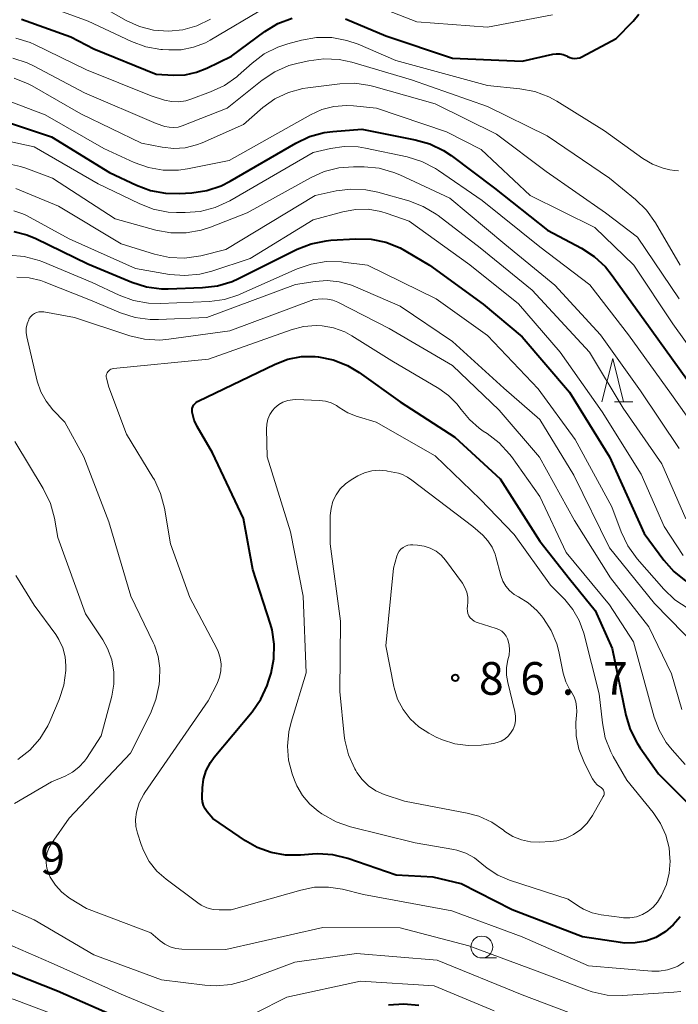
# Model space of a CAD drawing. Units: metres. Extents: x -80000 to -78000, y 30000 to 31500.
# Drawn here: x -79437 to -79361, y 30856 to 30969 of the extents above; entities that cross this region are included whole.
import ezdxf

# ---------------------------------------------------------------- set-up
doc = ezdxf.new("R2010")
doc.units = ezdxf.units.M
for name, color, linetype, lineweight in [('633100_広葉樹林', 7, 'Continuous', 13), ('633200_針葉樹林', 7, 'Continuous', 13), ('710100_等高線(計曲線)', 7, 'Continuous', 40), ('710200_等高線(主曲線)', 7, 'Continuous', 13), ('731200_図化機測定による標高点', 7, 'Continuous', 40)]:
    doc.layers.add(name, color=color, linetype=linetype, lineweight=lineweight)
doc.styles.add('Style-WORKING', font='MS Gothic.ttf')

msp = doc.modelspace()

# ---------------------------------------------------------------- linework, layer by layer
at = {"layer": '633100_広葉樹林', "linetype": 'Continuous', "lineweight": 13}
msp.add_line((-79383.63, 30861.5), (-79381.96, 30861.5), dxfattribs=at)
msp.add_circle((-79383.63, 30862.75), 1.25, dxfattribs=at)
at = {"layer": '633200_針葉樹林', "linetype": 'Continuous', "lineweight": 13}
msp.add_line((-79368.41, 30925.3), (-79366.33, 30925.3), dxfattribs=at)
at = {"layer": '633200_針葉樹林', "linetype": 'Continuous', "lineweight": 13, "flags": 128}
msp.add_lwpolyline([(-79369.87, 30925.3), (-79368.62, 30930.3), (-79367.37, 30925.3)], dxfattribs=at)
at = {"layer": '710100_等高線(計曲線)', "linetype": 'Continuous', "lineweight": 40, "flags": 128}
for points, elevation in [([(-79436.46, 30969.24), (-79430.8, 30967.2), (-79428.17, 30965.83), (-79421, 30962.92), (-79419, 30962.81), (-79417.67, 30962.86), (-79416.36, 30963.13), (-79415.2, 30963.59), (-79412.35, 30965), (-79408.52, 30967.82), (-79407.04, 30968.72), (-79405.41, 30969.36)], 50), ([(-79399.26, 30969.25), (-79394.67, 30967.33), (-79387, 30964.77), (-79379, 30964.4), (-79375.49, 30965.21), (-79375.09, 30965.26), (-79374.68, 30965.25), (-79374.29, 30965.16), (-79373.91, 30965.01), (-79373.79, 30964.94), (-79373.53, 30964.82), (-79373.26, 30964.74), (-79372.97, 30964.72), (-79372.68, 30964.74), (-79372.4, 30964.81), (-79372.18, 30964.91), (-79368.21, 30967), (-79366.27, 30969), (-79365.63, 30969.79)], 50), ([(-79439.01, 30957.7), (-79433, 30955.74), (-79426.35, 30951.65)], 60), ([(-79426.35, 30951.65), (-79423.27, 30950.18), (-79421.64, 30949.57), (-79419.93, 30949.25), (-79418.35, 30949.22), (-79416.91, 30949.31), (-79415.19, 30949.57), (-79413.53, 30950.12), (-79412.5, 30950.64), (-79404.98, 30955.01), (-79403.4, 30955.75), (-79401.72, 30956.21), (-79400.72, 30956.33), (-79397.41, 30956.59), (-79391.27, 30955.4), (-79389.59, 30954.92), (-79388.03, 30954.16), (-79387.15, 30953.57), (-79382.17, 30949.83), (-79376.09, 30945), (-79372.2, 30942.94), (-79370.74, 30941.99), (-79369.46, 30940.8), (-79368.79, 30939.97), (-79365, 30934.73), (-79360.1, 30927.9)], 60), ([(-79437.32, 30944.86), (-79435.83, 30944.48), (-79434.81, 30944.06), (-79428.86, 30941.14), (-79423.78, 30939.04), (-79422.12, 30938.52), (-79420.39, 30938.29), (-79419.63, 30938.29), (-79415.68, 30938.42), (-79413.95, 30938.63), (-79412.29, 30939.14), (-79411.56, 30939.46), (-79404.82, 30942.82), (-79403.2, 30943.46), (-79401.49, 30943.81), (-79400.97, 30943.85), (-79398.09, 30944.03), (-79396.35, 30943.98), (-79394.64, 30943.64), (-79393.02, 30943), (-79392.34, 30942.62), (-79389.63, 30941), (-79383.47, 30936.53), (-79379, 30932.76), (-79373.58, 30926.42), (-79369, 30919.02), (-79365, 30910.2), (-79362.75, 30907.14), (-79361.6, 30905.83), (-79360.24, 30904.74)], 70), ([(-79409.91, 30906.09), (-79411, 30911.91), (-79414.54, 30919.46), (-79416.31, 30922.49), (-79416.64, 30923.2), (-79416.85, 30923.96), (-79416.87, 30924.13), (-79416.89, 30924.34), (-79416.86, 30924.54), (-79416.8, 30924.75), (-79416.7, 30924.93), (-79416.58, 30925.1), (-79416.42, 30925.25), (-79416.25, 30925.36), (-79416.2, 30925.38), (-79407.35, 30929.65), (-79405.88, 30930.2), (-79404.34, 30930.5), (-79402.77, 30930.52), (-79402.41, 30930.48), (-79402.38, 30930.48), (-79400.68, 30930.13), (-79399.05, 30929.49), (-79397.71, 30928.68), (-79393, 30925.31), (-79386.74, 30921.26), (-79381.53, 30916.47), (-79377, 30909.31), (-79373.58, 30905), (-79370.64, 30901.36), (-79368.67, 30897), (-79367.1, 30889.37), (-79366.6, 30887.7), (-79365.82, 30886.14), (-79365.47, 30885.61), (-79363.36, 30882.64), (-79357.76, 30877)], 80), ([(-79407.82, 30873.6), (-79409.41, 30874.18), (-79410.76, 30874.95), (-79414.49, 30877.51), (-79415.14, 30878.25), (-79415.39, 30878.61), (-79415.58, 30879), (-79415.7, 30879.41), (-79415.74, 30879.84), (-79415.74, 30879.99), (-79415.69, 30881), (-79415.56, 30882.03), (-79415.25, 30883.01), (-79414.77, 30883.93), (-79414.33, 30884.54), (-79409.98, 30889.75), (-79408.98, 30891.19), (-79408.25, 30892.77), (-79408.06, 30893.36), (-79407.82, 30894.18), (-79407.49, 30895.82), (-79407.46, 30897.5), (-79407.71, 30899.16), (-79407.89, 30899.8), (-79409.91, 30906.09)], 80), ([(-79360.9, 30866.23), (-79361.68, 30865.28), (-79362.62, 30864.48), (-79363.68, 30863.86), (-79364.83, 30863.43), (-79366.03, 30863.21), (-79367.26, 30863.2), (-79367.74, 30863.26), (-79372.09, 30863.91), (-79380.16, 30867), (-79385.99, 30870.01), (-79389.22, 30870.78), (-79393.45, 30871), (-79399.02, 30872.9), (-79400.72, 30873.32), (-79402.46, 30873.43), (-79403.08, 30873.4), (-79404.45, 30873.29), (-79406.15, 30873.29), (-79407.82, 30873.6)], 80), ([(-79425, 30854.45), (-79432.33, 30857.67), (-79440.78, 30861), (-79442.89, 30861.19), (-79444, 30861.19), (-79445.09, 30861), (-79446.14, 30860.62), (-79446.8, 30860.26), (-79452.06, 30857), (-79459, 30851.46)], 70), ([(-79390.86, 30856.02), (-79392.6, 30856.2), (-79394.34, 30856.07)], 70)]:
    msp.add_lwpolyline(points, dxfattribs=dict(at, elevation=elevation))
at = {"layer": '710200_等高線(主曲線)', "linetype": 'Continuous', "lineweight": 13, "flags": 128}
for points, elevation in [([(-79436.26, 30971.74), (-79428.81, 30969), (-79423.83, 30966.67), (-79422.19, 30966.07), (-79420.47, 30965.76), (-79420.26, 30965.74), (-79419.56, 30965.7), (-79418.12, 30965.72), (-79416.7, 30966), (-79415.35, 30966.52), (-79414.79, 30966.83), (-79408.35, 30970.63)], 48), ([(-79428.57, 30971.43), (-79424.45, 30969.09), (-79422.93, 30968.4), (-79421.31, 30967.98), (-79419.59, 30967.84), (-79417.95, 30968.01), (-79416.35, 30968.45), (-79414.78, 30969.22)], 46), ([(-79397.29, 30971.33), (-79391.08, 30968.92), (-79383, 30968.33), (-79375.52, 30969.73)], 48), ([(-79437.12, 30967.06), (-79435.46, 30966.54), (-79434.95, 30966.31), (-79429, 30963.43), (-79421.58, 30960.42), (-79420.05, 30959.95), (-79419.25, 30959.78), (-79418.43, 30959.75), (-79417.61, 30959.86), (-79417.02, 30960.04), (-79414.76, 30960.88), (-79413.18, 30961.62), (-79411.76, 30962.63), (-79411.6, 30962.78), (-79409.99, 30964.2), (-79408.6, 30965.24), (-79407.04, 30966.03), (-79405.9, 30966.4), (-79404.31, 30966.82), (-79402.6, 30967.12), (-79400.85, 30967.11), (-79399.14, 30966.8)], 52), ([(-79399.14, 30966.8), (-79397.84, 30966.35), (-79393.5, 30964.5), (-79383, 30961.63), (-79379.28, 30961.25), (-79377.57, 30960.92), (-79375.94, 30960.3), (-79375.05, 30959.81), (-79369.58, 30956.42), (-79365.17, 30953.25), (-79364.05, 30952.59), (-79362.84, 30952.13), (-79362.05, 30951.95), (-79361.48, 30951.86), (-79361.09, 30951.83)], 52), ([(-79437.46, 30964.75), (-79435.8, 30964.21), (-79435.07, 30963.86), (-79429.24, 30960.76), (-79421, 30957.26), (-79420, 30956.93), (-79419.5, 30956.82), (-79418.98, 30956.79), (-79418.47, 30956.85), (-79418.02, 30956.99), (-79412.86, 30959), (-79408.84, 30962.23), (-79407.39, 30963.19), (-79405.79, 30963.9), (-79404.7, 30964.2), (-79403.49, 30964.46), (-79401.76, 30964.68), (-79400.02, 30964.6), (-79398.56, 30964.29), (-79391.72, 30962.28), (-79383, 30959.22), (-79376.15, 30955.85), (-79369, 30951), (-79365.99, 30948.52), (-79364.75, 30947.3), (-79363.72, 30945.85), (-79360.89, 30941)], 54), ([(-79437.3, 30962.46), (-79435.69, 30961.82), (-79435.24, 30961.58), (-79429.63, 30958.37), (-79422.67, 30955), (-79420.3, 30954.53), (-79418.98, 30954.39), (-79417.66, 30954.48), (-79416.37, 30954.8), (-79415.73, 30955.05), (-79411, 30957.16), (-79408.76, 30959.08), (-79407.37, 30960.07), (-79405.83, 30960.81), (-79404.19, 30961.27), (-79403.59, 30961.36), (-79399.94, 30961.81), (-79398.2, 30961.87), (-79396.48, 30961.63), (-79396.01, 30961.51), (-79389, 30959.53), (-79381.97, 30956.03), (-79376.25, 30951.75), (-79369.44, 30947), (-79365.78, 30944.22), (-79361, 30937.14)], 56), ([(-79437.85, 30959.81), (-79433.74, 30958.26), (-79427, 30954.39), (-79423.54, 30952.79), (-79421.9, 30952.19), (-79420.18, 30951.9), (-79418.44, 30951.9), (-79417.39, 30952.05), (-79412.64, 30953), (-79403.31, 30958.26), (-79402, 30958.86), (-79400.6, 30959.22), (-79399.16, 30959.33), (-79398.36, 30959.28), (-79395.72, 30959), (-79387.69, 30956.31), (-79383.73, 30954.27)], 58), ([(-79438, 30955.22), (-79435, 30954.59), (-79427.65, 30950.35), (-79422.96, 30948.06), (-79421.34, 30947.43), (-79419.63, 30947.1), (-79418.68, 30947.04), (-79417.68, 30947.03), (-79415.94, 30947.16), (-79414.25, 30947.6), (-79412.54, 30948.38), (-79403, 30953.93), (-79401, 30954.4), (-79399.42, 30954.63), (-79397.83, 30954.58), (-79396.99, 30954.44), (-79392.19, 30953.42), (-79390.52, 30952.9), (-79388.97, 30952.11), (-79388.62, 30951.88), (-79383.58, 30948.42), (-79377, 30943.12), (-79371.25, 30938.75), (-79366.81, 30933), (-79361.86, 30926.14), (-79357, 30919.31)], 62), ([(-79383.73, 30954.27), (-79378.11, 30949), (-79370.67, 30945.33), (-79366.21, 30941), (-79361.73, 30934.27), (-79357.56, 30928.44)], 58), ([(-79438.29, 30952.69), (-79436.58, 30952.34), (-79435.97, 30952.14), (-79432.91, 30951), (-79425.7, 30946.3), (-79421.03, 30945.03), (-79419.31, 30944.72), (-79417.57, 30944.71), (-79415.85, 30945.01), (-79414.76, 30945.36), (-79410.57, 30947), (-79403.31, 30951.04), (-79401.72, 30951.75), (-79400.03, 30952.18), (-79398.35, 30952.3), (-79397.15, 30952.29), (-79395.41, 30952.12), (-79393.74, 30951.65), (-79393.05, 30951.36), (-79387.3, 30948.7), (-79381, 30943.41), (-79375.28, 30938.72), (-79370.03, 30933), (-79365.44, 30926.56), (-79361, 30919.96)], 64), ([(-79437.09, 30949.8), (-79432.22, 30947.78), (-79425, 30943.43), (-79421.19, 30942.25), (-79419.49, 30941.88), (-79417.75, 30941.82), (-79415.89, 30942.08), (-79413, 30942.78), (-79402.77, 30949), (-79400.36, 30949.53), (-79398.65, 30949.74), (-79396.94, 30949.66), (-79395.57, 30949.38), (-79392, 30948.37), (-79390.37, 30947.75), (-79388.87, 30946.86), (-79388.63, 30946.68), (-79383.84, 30943), (-79377.88, 30938.12), (-79371.3, 30931), (-79367.41, 30924.59), (-79363, 30918.21), (-79360.23, 30911.9)], 66), ([(-79437.32, 30947.25), (-79436.3, 30946.89), (-79435.87, 30946.68), (-79431, 30944.02), (-79423.39, 30940.61), (-79419.46, 30939.94), (-79417.72, 30939.8), (-79415.99, 30939.96), (-79414.63, 30940.31), (-79410.23, 30941.77), (-79403, 30946.19), (-79399.58, 30947.13), (-79398.14, 30947.4), (-79396.67, 30947.41)], 68), ([(-79396.67, 30947.41), (-79395.23, 30947.17), (-79394.49, 30946.94), (-79391.97, 30946.03), (-79385, 30941.04), (-79379.43, 30936.57), (-79374.65, 30931), (-79369.82, 30924.18), (-79365.34, 30917), (-79362.7, 30911), (-79360.53, 30907.69)], 68), ([(-79437.86, 30942.14), (-79436.13, 30941.98), (-79434.44, 30941.53), (-79434.02, 30941.37), (-79428.34, 30939), (-79425.24, 30937.54), (-79423.61, 30936.93), (-79421.89, 30936.62), (-79420.52, 30936.59), (-79414.9, 30936.84), (-79413.17, 30937.07), (-79411.51, 30937.6), (-79411.27, 30937.7), (-79404.84, 30940.57), (-79403.2, 30941.13), (-79401.49, 30941.41), (-79399.75, 30941.38), (-79399.53, 30941.35), (-79396.77, 30941), (-79388.87, 30937.13), (-79383, 30932.91), (-79377.18, 30926.82), (-79372.94, 30921), (-79368.72, 30913.28), (-79367.64, 30910.38), (-79366.89, 30908.8), (-79365.8, 30907.29), (-79362.75, 30903.82), (-79361.49, 30902.61), (-79359.95, 30901.59)], 72), ([(-79436.99, 30939.64), (-79435.59, 30939.55), (-79434.23, 30939.23), (-79433.84, 30939.08), (-79428.53, 30937), (-79425.08, 30935.54), (-79423.42, 30935), (-79421.69, 30934.76), (-79420.75, 30934.76), (-79415.2, 30935), (-79405, 30938.78), (-79402.75, 30939.14), (-79401.38, 30939.24), (-79400.02, 30939.1)], 74), ([(-79400.02, 30939.1), (-79398.7, 30938.73), (-79398.4, 30938.61), (-79393, 30936.29), (-79387, 30932.24), (-79381.12, 30926.88), (-79377, 30923.28), (-79373.1, 30916.9), (-79369, 30908.55), (-79363.82, 30902.18), (-79358.79, 30897)], 74), ([(-79421.03, 30891.16), (-79420.67, 30892.89), (-79420.61, 30893.39), (-79420.57, 30894.75), (-79420.77, 30896.1), (-79421.2, 30897.39), (-79421.34, 30897.7), (-79423.92, 30903), (-79426.45, 30911.55), (-79429.32, 30919), (-79431.49, 30923), (-79432.84, 30924.4), (-79433.62, 30925.38), (-79434.23, 30926.47), (-79434.64, 30927.7), (-79435.85, 30932.79), (-79435.93, 30933.28), (-79435.91, 30933.78), (-79435.81, 30934.26), (-79435.63, 30934.73), (-79435.56, 30934.86), (-79435.4, 30935.09), (-79435.2, 30935.29), (-79434.98, 30935.45), (-79434.73, 30935.57), (-79434.46, 30935.64), (-79434.18, 30935.66), (-79433.89, 30935.64), (-79430.38, 30935), (-79424.02, 30932.9), (-79422.33, 30932.5), (-79420.59, 30932.4), (-79419.53, 30932.49), (-79412.55, 30933.45), (-79402.93, 30937.07), (-79401.96, 30937.13), (-79401.35, 30937.11), (-79400.74, 30936.98), (-79400.14, 30936.74), (-79394.26, 30933.74), (-79387, 30929.47), (-79381.65, 30924.35), (-79377.03, 30918.97), (-79373, 30911.7), (-79368.87, 30905.13), (-79364.49, 30899.51), (-79361.89, 30894.11), (-79360.7, 30890)], 76), ([(-79422.42, 30880.28), (-79422.29, 30880.49), (-79415.03, 30891), (-79414.01, 30893), (-79413.73, 30893.7), (-79413.58, 30894.44), (-79413.55, 30895.2), (-79413.66, 30895.95), (-79413.89, 30896.67), (-79414.04, 30896.99), (-79417.13, 30902.87), (-79419.37, 30909), (-79420.06, 30913.1), (-79420.49, 30914.79), (-79421.21, 30916.37), (-79421.37, 30916.65), (-79424.39, 30921.61), (-79426.43, 30927), (-79426.69, 30928.02), (-79426.72, 30928.18), (-79426.72, 30928.33), (-79426.69, 30928.49), (-79426.63, 30928.63), (-79426.56, 30928.77), (-79426.45, 30928.89), (-79426.33, 30928.99), (-79426.2, 30929.07), (-79426.05, 30929.12), (-79425.91, 30929.14), (-79415, 30930.22), (-79405.53, 30933.59), (-79404.11, 30933.96), (-79402.66, 30934.08), (-79401.96, 30934.04), (-79400.64, 30933.8), (-79399.37, 30933.34), (-79398.56, 30932.9), (-79393.97, 30930.03), (-79388.56, 30926.85), (-79387.45, 30926.06), (-79386.49, 30925.09), (-79386, 30924.44), (-79385.07, 30923.27), (-79383.94, 30922.28), (-79383.48, 30921.96), (-79383.02, 30921.67), (-79381.64, 30920.61), (-79380.46, 30919.32), (-79380.25, 30919.03), (-79377, 30914.45), (-79373.96, 30908.04), (-79369, 30902.02), (-79366.22, 30897.78), (-79363.85, 30889.14), (-79363.29, 30887.62), (-79362.47, 30886.22), (-79361.78, 30885.36), (-79360.29, 30883.71)], 78), ([(-79385.47, 30873.51), (-79386.52, 30873.86), (-79386.86, 30873.93), (-79391.28, 30874.72), (-79398.69, 30876.56), (-79400.34, 30877.12), (-79401.98, 30878.05), (-79402.4, 30878.34), (-79403.38, 30879.16), (-79404.21, 30880.14), (-79404.86, 30881.25), (-79405.12, 30881.88), (-79405.38, 30882.62), (-79405.8, 30884.19), (-79405.94, 30885.81), (-79405.79, 30887.44), (-79405.53, 30888.54), (-79403.78, 30894.22), (-79404.13, 30903), (-79405.59, 30910.41), (-79408.25, 30919), (-79408.35, 30922.19), (-79408.31, 30922.77), (-79408.18, 30923.33), (-79407.95, 30923.85), (-79407.64, 30924.33), (-79407.38, 30924.62), (-79406.94, 30924.99), (-79406.45, 30925.27), (-79405.91, 30925.47), (-79405.35, 30925.56), (-79404.96, 30925.58), (-79402.25, 30925.48), (-79401.57, 30925.4), (-79400.91, 30925.2), (-79400.3, 30924.89), (-79400, 30924.68), (-79399.02, 30924.06), (-79397.95, 30923.63), (-79397.79, 30923.58), (-79395.75, 30923)], 82), ([(-79395.75, 30923), (-79389, 30919.13), (-79383.84, 30914.16), (-79379.91, 30910.09), (-79375.74, 30904.26), (-79374.13, 30902.63), (-79373.19, 30901.49), (-79372.46, 30900.21), (-79371.95, 30898.78), (-79370.18, 30891.82), (-79369.81, 30888.47), (-79369.47, 30886.77), (-79368.84, 30885.14), (-79368.56, 30884.62), (-79367, 30881.88), (-79363.97, 30878.17), (-79363.13, 30876.94), (-79362.52, 30875.59), (-79362.16, 30874.15), (-79362.05, 30872.95), (-79362.04, 30872.61), (-79362.13, 30871.24), (-79362.46, 30869.91), (-79363.02, 30868.65), (-79363.49, 30867.89), (-79363.98, 30867.32), (-79364.56, 30866.85), (-79365.21, 30866.48), (-79365.91, 30866.23), (-79366.65, 30866.1), (-79367.4, 30866.11), (-79367.57, 30866.13), (-79369.93, 30866.45), (-79370.99, 30866.69), (-79371.98, 30867.1), (-79372.55, 30867.45), (-79373.75, 30868.25), (-79380.45, 30870.42), (-79381.8, 30870.99), (-79383.03, 30871.79), (-79383.62, 30872.3), (-79384.49, 30872.98), (-79385.47, 30873.51)], 82), ([(-79437.27, 30879.21), (-79433, 30881.71), (-79431.46, 30882.35), (-79430.62, 30882.8), (-79429.86, 30883.39), (-79429.22, 30884.09), (-79429.01, 30884.39), (-79427.3, 30887), (-79426.09, 30891.53), (-79425.85, 30892.91), (-79425.85, 30894.31), (-79426.09, 30895.69), (-79426.57, 30897), (-79427.13, 30898), (-79429.1, 30901), (-79432.27, 30909.73), (-79432.67, 30911.97), (-79433.13, 30913.65), (-79433.95, 30915.36), (-79437.22, 30920.78)], 74), ([(-79395.78, 30880.68), (-79396.63, 30881.25), (-79397.37, 30881.96), (-79397.98, 30882.79), (-79398.11, 30883), (-79398.22, 30883.21), (-79398.93, 30884.8), (-79399.35, 30886.49), (-79399.42, 30887.04), (-79399.93, 30892.07), (-79399.84, 30900.16), (-79401.03, 30909), (-79401.02, 30912.27), (-79400.94, 30913.09), (-79400.72, 30913.9), (-79400.36, 30914.65), (-79399.88, 30915.32), (-79399.29, 30915.91), (-79398.63, 30916.37), (-79397.87, 30916.81), (-79397.1, 30917.17), (-79396.27, 30917.39), (-79395.42, 30917.47), (-79394.57, 30917.39), (-79394.45, 30917.37), (-79393.21, 30917.12), (-79392.74, 30916.98), (-79392.31, 30916.76), (-79392.15, 30916.66), (-79391.67, 30916.33), (-79384.67, 30911), (-79383.54, 30910), (-79382.94, 30909.37), (-79382.46, 30908.64), (-79382.11, 30907.84), (-79382.02, 30907.54), (-79381.45, 30905.39), (-79381.22, 30904.75), (-79380.89, 30904.17), (-79380.45, 30903.65), (-79379.94, 30903.22), (-79379.43, 30902.92), (-79378.31, 30902.24), (-79377.32, 30901.37), (-79376.79, 30900.75), (-79376.56, 30900.44), (-79375.68, 30899.07), (-79375.05, 30897.56), (-79374.82, 30896.65), (-79374.3, 30894.19), (-79374, 30893.19), (-79373.53, 30892.25), (-79373.36, 30892), (-79373.06, 30891.47), (-79372.86, 30890.9), (-79372.76, 30890.3), (-79372.75, 30889.79), (-79372.84, 30888.53), (-79372.8, 30886.98), (-79372.5, 30885.47), (-79371.94, 30884.02), (-79371.86, 30883.86), (-79370.93, 30882.06), (-79370.69, 30881.68), (-79370.39, 30881.36)], 84), ([(-79380.81, 30893.95), (-79380.67, 30893.12), (-79379.84, 30889.77), (-79379.76, 30889.26), (-79379.76, 30888.74), (-79379.86, 30888.23), (-79380.05, 30887.75), (-79380.26, 30887.39), (-79380.58, 30886.99), (-79380.97, 30886.65), (-79381.41, 30886.39), (-79381.89, 30886.21), (-79382.31, 30886.12), (-79383.71, 30885.93), (-79385.22, 30885.86), (-79386.72, 30886.06), (-79388.15, 30886.51), (-79388.86, 30886.84), (-79389.71, 30887.29), (-79390.85, 30888.01), (-79391.85, 30888.93), (-79392.67, 30890), (-79393.3, 30891.2), (-79393.7, 30892.49), (-79393.73, 30892.63), (-79394.67, 30897.33), (-79393.78, 30906.22), (-79393.39, 30907.61), (-79393.28, 30907.9), (-79393.12, 30908.17), (-79392.92, 30908.4), (-79392.68, 30908.6), (-79392.41, 30908.75), (-79392.11, 30908.86), (-79391.81, 30908.91)], 86), ([(-79391.81, 30908.91), (-79391.56, 30908.91), (-79391, 30908.87), (-79390.26, 30908.76), (-79389.55, 30908.52), (-79388.89, 30908.16), (-79388.31, 30907.7), (-79387.81, 30907.13), (-79385.87, 30904.5), (-79385.57, 30904), (-79385.36, 30903.46), (-79385.24, 30902.89), (-79385.23, 30902.31), (-79385.29, 30901.87), (-79385.32, 30901.59), (-79385.3, 30901.3), (-79385.23, 30901.02), (-79385.12, 30900.76), (-79384.96, 30900.53), (-79384.76, 30900.32), (-79384.53, 30900.15), (-79384.27, 30900.02), (-79384.17, 30899.99), (-79382.01, 30899.32), (-79381.67, 30899.18), (-79381.36, 30898.98), (-79381.08, 30898.73), (-79380.86, 30898.44), (-79380.68, 30898.11), (-79380.64, 30898), (-79380.5, 30897.43), (-79380.45, 30896.85), (-79380.5, 30896.26), (-79380.57, 30895.98), (-79380.64, 30895.71), (-79380.8, 30894.84), (-79380.81, 30893.95)], 86), ([(-79436.86, 30884.25), (-79435.5, 30885.34), (-79434.35, 30886.65), (-79433.45, 30888.14), (-79433.22, 30888.63), (-79432.14, 30891.16), (-79431.61, 30892.79), (-79431.37, 30894.48), (-79431.35, 30895), (-79431.44, 30896.06), (-79431.72, 30897.09), (-79432.16, 30898.05), (-79432.53, 30898.61), (-79435, 30901.98), (-79437.1, 30905.38)], 72), ([(-79360.81, 30857.66), (-79361.59, 30857.55), (-79367.51, 30857.2), (-79369.25, 30857.24), (-79370.96, 30857.59), (-79371.64, 30857.82), (-79377, 30859.85), (-79385.11, 30862.89), (-79393, 30864.94), (-79401.88, 30865), (-79413, 30862.47), (-79418.05, 30862.51), (-79418.73, 30862.58), (-79419.39, 30862.76), (-79420, 30863.06), (-79420.55, 30863.45), (-79421.63, 30864.37), (-79429, 30867.15), (-79430.93, 30868.37), (-79431.81, 30869.04), (-79432.56, 30869.84), (-79433.15, 30870.77), (-79433.36, 30871.21), (-79433.55, 30871.79), (-79433.64, 30872.4), (-79433.63, 30873.01), (-79433.5, 30873.61), (-79433.28, 30874.18), (-79433.02, 30874.61), (-79431, 30877.54), (-79423.96, 30885), (-79421.67, 30889.54), (-79421.03, 30891.16)], 76), ([(-79370.39, 30881.36), (-79370.04, 30881.09), (-79369.96, 30881.04), (-79369.86, 30880.96), (-79369.77, 30880.87), (-79369.69, 30880.76), (-79369.64, 30880.65), (-79369.61, 30880.52), (-79369.6, 30880.39), (-79369.61, 30880.26), (-79369.65, 30880.14), (-79369.7, 30880.03), (-79370.95, 30877.83), (-79371.54, 30876.98), (-79372.26, 30876.24), (-79373.11, 30875.65), (-79374.04, 30875.2), (-79375.04, 30874.93), (-79375.81, 30874.84), (-79376.97, 30874.78), (-79378.04, 30874.82), (-79379.08, 30875.05), (-79380.07, 30875.45), (-79380.98, 30876.02), (-79381.17, 30876.17), (-79382.5, 30877.08), (-79383.98, 30877.75), (-79385.33, 30878.12), (-79392.51, 30879.49), (-79394.83, 30880.27), (-79395.78, 30880.68)], 84), ([(-79360.46, 30861.01), (-79361.14, 30860.57), (-79361.43, 30860.43), (-79362.34, 30860.12), (-79363.29, 30859.97), (-79364.12, 30859.98), (-79371.41, 30860.59), (-79379, 30863.92), (-79387.09, 30866.91), (-79397.22, 30868.78), (-79399.62, 30869.38), (-79401.22, 30869.63), (-79402.84, 30869.6), (-79404.41, 30869.29), (-79412.41, 30867), (-79413.77, 30867), (-79414.48, 30867.06), (-79415.17, 30867.25), (-79415.82, 30867.55), (-79416.22, 30867.81), (-79419.85, 30870.52), (-79420.91, 30871.46), (-79421.79, 30872.57), (-79422.47, 30873.82), (-79422.74, 30874.53), (-79423.15, 30875.81), (-79423.33, 30876.59), (-79423.37, 30877.4), (-79423.27, 30878.23), (-79422.94, 30879.29), (-79422.42, 30880.28)], 78), ([(-79372.23, 30854.69), (-79379, 30857.26), (-79388.75, 30861.25), (-79398.01, 30862.01), (-79405.09, 30861), (-79410.71, 30858.92), (-79412.4, 30858.46), (-79414.13, 30858.3), (-79415.42, 30858.38), (-79420.38, 30859), (-79428.16, 30861.84), (-79435, 30865.85), (-79441.11, 30868.53)], 74), ([(-79417.71, 30854.29), (-79425, 30857.33), (-79433.06, 30860.94), (-79441, 30864.38)], 72), ([(-79429, 30853.59), (-79437.28, 30856.72), (-79441.14, 30857.85), (-79442.46, 30858.12), (-79443.81, 30858.15), (-79445.14, 30857.95), (-79445.77, 30857.77), (-79446.14, 30857.64), (-79447.74, 30856.95), (-79449.2, 30855.99)], 68), ([(-79382.22, 30855.43), (-79389.12, 30858.29), (-79397.54, 30858.82), (-79406, 30857), (-79409.64, 30855.16)], 72)]:
    msp.add_lwpolyline(points, dxfattribs=dict(at, elevation=elevation))
at = {"layer": '731200_図化機測定による標高点', "linetype": 'Continuous', "lineweight": 40}
msp.add_circle((-79386.68, 30893.64, 86.71), 0.375, dxfattribs=at)

# ---------------------------------------------------------------- texts
at = {"layer": '731200_図化機測定による標高点', "linetype": 'Continuous', "lineweight": 40, "style": 'Style-WORKING'}
for s, p in [('8', (-79383.97, 30891.7, -10)), ('6', (-79379.22, 30891.7, -10)), ('7', (-79369.72, 30891.7, -10)), ('.', (-79374.47, 30891.7, -10)), ('9', (-79434.29, 30871.07, -10))]:
    msp.add_text(s, height=3.75, dxfattribs=at).set_placement(p)

doc.saveas('drawing.dxf')
